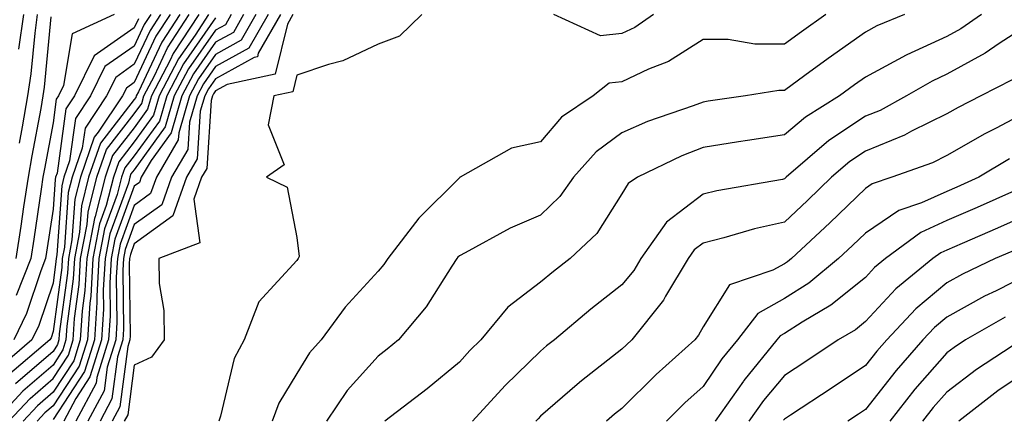
# Model space of a CAD drawing. Units: inches. Extents: x 984323 to 986963, y 7253018 to 7255658.
# Drawn here: x 986484 to 986605, y 7254662 to 7254711 of the extents above; entities that cross this region are included whole.
import ezdxf

# ---------------------------------------------------------------- set-up
doc = ezdxf.new("R2010")
doc.units = ezdxf.units.IN
doc.header["$MEASUREMENT"] = 0
doc.layers.add('Contour_98437253', color=7, linetype='Continuous', true_color=0x2d5553)

msp = doc.modelspace()

# ---------------------------------------------------------------- linework, layer by layer
at = {"layer": 'Contour_98437253'}
for points in [[(986503.64, 7254711.92, 3093), (986501.42, 7254708.55, 3093), (986498.57, 7254702.44, 3093), (986498.29, 7254701.92, 3093), (986498.24, 7254701.73, 3093), (986498.05, 7254701.47, 3093), (986493.87, 7254696.1, 3093), (986492.42, 7254691.92, 3093), (986491.54, 7254688.43, 3093), (986491.31, 7254685.18, 3093), (986490.69, 7254681.92, 3093), (986490.54, 7254679.43, 3093), (986489.76, 7254673.63, 3093), (986489.64, 7254671.92, 3093), (986489.27, 7254670.7, 3093), (986488.05, 7254668.84, 3093), (986484.33, 7254665.64, 3093), (986480.88, 7254661.92, 3093)], [(986500.08, 7254711.92, 3090), (986499.27, 7254710.7, 3090), (986498.05, 7254708.06, 3090), (986494.43, 7254705.54, 3090), (986492.65, 7254701.92, 3090), (986490.8, 7254699.17, 3090), (986490.09, 7254693.96, 3090), (986489.39, 7254691.92, 3090), (986489.11, 7254690.86, 3090), (986488.52, 7254682.39, 3090), (986488.43, 7254681.92, 3090), (986488.41, 7254681.56, 3090), (986488.05, 7254678.91, 3090), (986486.28, 7254673.69, 3090), (986485.45, 7254671.92, 3090), (986481.44, 7254668.53, 3090)], [(986501.26, 7254711.92, 3091), (986499.98, 7254709.99, 3091), (986498.05, 7254705.82, 3091), (986495.76, 7254704.21, 3091), (986494.62, 7254701.92, 3091), (986491.99, 7254697.98, 3091), (986491.64, 7254695.51, 3091), (986490.4, 7254691.92, 3091), (986489.92, 7254690.05, 3091), (986489.45, 7254683.32, 3091), (986489.18, 7254681.92, 3091), (986489.12, 7254680.85, 3091), (986488.05, 7254672.95, 3091), (986487.8, 7254672.17, 3091), (986487.67, 7254671.92, 3091), (986482.45, 7254667.52, 3091)], [(986482.62, 7254661.92, 3094), (986485.23, 7254664.74, 3094), (986488.05, 7254667.16, 3094), (986489.93, 7254670.04, 3094), (986490.52, 7254671.92, 3094), (986490.7, 7254674.57, 3094), (986491.25, 7254678.72, 3094), (986491.44, 7254681.92, 3094), (986492.24, 7254686.11, 3094), (986492.35, 7254687.62, 3094), (986493.44, 7254691.92, 3094), (986494.63, 7254695.34, 3094), (986498.05, 7254699.74, 3094), (986498.96, 7254701.01, 3094), (986499.23, 7254701.92, 3094), (986500.52, 7254704.39, 3094), (986502.13, 7254707.84, 3094), (986504.82, 7254711.92, 3094)], [(986502.45, 7254711.92, 3092), (986500.7, 7254709.27, 3092), (986498.05, 7254703.57, 3092), (986497.07, 7254702.9, 3092), (986496.59, 7254701.92, 3092), (986493.62, 7254697.49, 3092), (986493.12, 7254696.85, 3092), (986491.42, 7254691.92, 3092), (986490.73, 7254689.24, 3092), (986490.37, 7254684.24, 3092), (986489.93, 7254681.92, 3092), (986489.84, 7254680.13, 3092), (986488.82, 7254672.69, 3092), (986488.77, 7254671.92, 3092), (986488.6, 7254671.37, 3092), (986488.05, 7254670.52, 3092), (986483.43, 7254666.54, 3092)], [(986487.77, 7254711.64, 3087), (986486.96, 7254703.01, 3087), (986486.8, 7254701.92, 3087), (986486.53, 7254700.4, 3087), (986485.42, 7254694.55, 3087), (986484.98, 7254691.92, 3087), (986484.43, 7254688.3, 3087), (986484.07, 7254685.9, 3087), (986483.45, 7254681.92, 3087)], [(986495.55, 7254711.92, 3088), (986490.4, 7254709.57, 3088), (986489.35, 7254703.22, 3088), (986488.71, 7254701.92, 3088), (986488.44, 7254701.53, 3088), (986488.05, 7254698.63, 3088), (986486.99, 7254692.98, 3088), (986486.8, 7254691.92, 3088), (986486.58, 7254690.45, 3088), (986485.67, 7254684.3, 3088), (986485.3, 7254681.92, 3088), (986483.51, 7254677.38, 3088)], [(986484.4, 7254711.92, 3085), (986483.81, 7254707.68, 3085)], [(986486.1, 7254711.92, 3086), (986485.79, 7254709.66, 3086), (986485.33, 7254704.64, 3086), (986484.92, 7254701.92, 3086), (986484.24, 7254698.11, 3086), (986483.87, 7254696.1, 3086)], [(986506.01, 7254711.92, 3095), (986502.84, 7254707.13, 3095), (986502.47, 7254706.34, 3095), (986500.17, 7254701.92, 3095), (986499.68, 7254700.29, 3095), (986498.05, 7254698.02, 3095), (986495.38, 7254694.59, 3095), (986494.46, 7254691.92, 3095), (986493.23, 7254687.1, 3095), (986493.13, 7254686.84, 3095), (986492.19, 7254681.92, 3095), (986491.97, 7254678, 3095), (986491.63, 7254675.5, 3095), (986491.39, 7254671.92, 3095), (986490.6, 7254669.37, 3095), (986488.05, 7254665.48, 3095), (986486.14, 7254663.83, 3095), (986484.36, 7254661.92, 3095)], [(986507.19, 7254711.92, 3096), (986505.52, 7254709.39, 3096), (986503.49, 7254706.48, 3096), (986501.11, 7254701.92, 3096), (986500.4, 7254699.57, 3096), (986498.05, 7254696.3, 3096), (986496.14, 7254693.83, 3096), (986495.47, 7254691.92, 3096), (986494.58, 7254688.45, 3096), (986493.76, 7254686.21, 3096), (986492.94, 7254681.92, 3096), (986492.68, 7254677.29, 3096), (986492.56, 7254676.43, 3096), (986492.27, 7254671.92, 3096), (986491.26, 7254668.71, 3096), (986488.05, 7254663.8, 3096), (986487.03, 7254662.94, 3096), (986486.1, 7254661.92, 3096)], [(986509.98, 7254711.92, 3098), (986509.28, 7254710.69, 3098), (986508.05, 7254710.02, 3098), (986504.72, 7254705.25, 3098), (986502.97, 7254701.92, 3098), (986501.85, 7254698.12, 3098), (986498.05, 7254692.85, 3098), (986497.64, 7254692.33, 3098), (986497.5, 7254691.92, 3098), (986497.32, 7254691.19, 3098), (986495.02, 7254684.95, 3098), (986494.46, 7254681.92, 3098), (986494.23, 7254678.1, 3098), (986494.26, 7254675.71, 3098), (986494.01, 7254671.92, 3098), (986492.59, 7254667.38, 3098), (986490.85, 7254664.72, 3098), (986489.36, 7254661.92, 3098)], [(986511.5, 7254711.92, 3099), (986510.24, 7254709.73, 3099), (986508.05, 7254708.52, 3099), (986505.34, 7254704.63, 3099), (986503.91, 7254701.92, 3099), (986502.57, 7254697.4, 3099), (986500.11, 7254693.98, 3099), (986498.91, 7254691.92, 3099), (986498.68, 7254691.29, 3099), (986498.05, 7254690.84, 3099), (986495.66, 7254684.31, 3099), (986495.21, 7254681.92, 3099), (986495.03, 7254678.9, 3099), (986495.08, 7254674.89, 3099), (986494.89, 7254671.92, 3099), (986493.44, 7254667.31, 3099), (986493.35, 7254666.62, 3099), (986490.84, 7254661.92, 3099)], [(986513.01, 7254711.92, 3100), (986511.19, 7254708.78, 3100), (986508.05, 7254707.03, 3100), (986505.94, 7254704.03, 3100), (986504.85, 7254701.92, 3100), (986503.51, 7254697.38, 3100), (986503.45, 7254696.52, 3100), (986500.76, 7254691.92, 3100), (986500.05, 7254689.92, 3100), (986498.05, 7254688.47, 3100), (986496.29, 7254683.68, 3100), (986495.96, 7254681.92, 3100), (986495.83, 7254679.7, 3100), (986495.9, 7254674.07, 3100), (986495.76, 7254671.92, 3100), (986494.71, 7254668.58, 3100), (986494.32, 7254665.65, 3100), (986492.34, 7254661.92, 3100)], [(986514.52, 7254711.92, 3101), (986512.16, 7254707.81, 3101), (986508.05, 7254705.53, 3101), (986506.56, 7254703.41, 3101), (986505.78, 7254701.92, 3101), (986504.84, 7254698.71, 3101), (986504.62, 7254695.35, 3101), (986502.61, 7254691.92, 3101), (986501.42, 7254688.55, 3101), (986498.05, 7254686.12, 3101), (986496.93, 7254683.04, 3101), (986496.71, 7254681.92, 3101), (986496.63, 7254680.5, 3101), (986496.71, 7254673.26, 3101), (986496.62, 7254671.92, 3101), (986495.98, 7254669.85, 3101), (986495.3, 7254664.67, 3101), (986493.83, 7254661.92, 3101)], [(986516.04, 7254711.92, 3102), (986513.31, 7254707.18, 3102), (986513.22, 7254706.75, 3102), (986512.8, 7254706.67, 3102), (986508.05, 7254704.04, 3102), (986507.17, 7254702.8, 3102), (986506.72, 7254701.92, 3102), (986506.17, 7254700.04, 3102), (986505.79, 7254694.18, 3102), (986504.47, 7254691.92, 3102), (986502.79, 7254687.18, 3102), (986498.05, 7254683.76, 3102), (986497.56, 7254682.41, 3102), (986497.46, 7254681.92, 3102), (986497.42, 7254681.3, 3102), (986497.53, 7254672.44, 3102), (986497.5, 7254671.92, 3102), (986497.25, 7254671.12, 3102), (986496.26, 7254663.71, 3102), (986495.32, 7254661.92, 3102)], [(986517.56, 7254711.92, 3103), (986516.89, 7254710.76, 3103), (986515.38, 7254704.59, 3103), (986509.46, 7254703.33, 3103), (986508.05, 7254702.55, 3103), (986507.79, 7254702.18, 3103), (986507.66, 7254701.92, 3103), (986507.49, 7254701.36, 3103), (986506.97, 7254693, 3103), (986506.32, 7254691.92, 3103), (986505.37, 7254689.24, 3103), (986506.11, 7254683.86, 3103), (986501.06, 7254681.92, 3103), (986501.12, 7254678.85, 3103), (986501.68, 7254675.55, 3103), (986501.74, 7254671.92, 3103), (986500.16, 7254669.81, 3103), (986498.05, 7254668.84, 3103), (986497.24, 7254662.73, 3103), (986496.81, 7254661.92, 3103)], [(986533.45, 7254711.92, 3104), (986530.69, 7254709.28, 3104), (986528.05, 7254708.31, 3104), (986523.73, 7254706.24, 3104), (986521.94, 7254705.81, 3104), (986518.05, 7254704.46, 3104), (986517.55, 7254702.42, 3104), (986515.21, 7254701.92, 3104), (986514.51, 7254698.38, 3104), (986516.51, 7254693.46, 3104), (986514.31, 7254691.92, 3104), (986516.84, 7254690.71, 3104), (986518.05, 7254684.53, 3104), (986518.33, 7254682.2, 3104), (986518.22, 7254681.92, 3104), (986518.14, 7254681.83, 3104), (986518.05, 7254681.71, 3104), (986513.38, 7254676.59, 3104), (986511.57, 7254671.92, 3104), (986510.35, 7254669.62, 3104), (986508.67, 7254662.55, 3104), (986508.45, 7254661.92, 3104)], [(986583.15, 7254711.92, 3105), (986580.15, 7254709.82, 3105), (986578.05, 7254708.3, 3105), (986574.43, 7254708.3, 3105), (986571.12, 7254708.85, 3105), (986568.05, 7254708.86, 3105), (986563.8, 7254706.17, 3105), (986561.33, 7254705.2, 3105), (986558.05, 7254703.66, 3105), (986556.48, 7254703.49, 3105), (986554.53, 7254701.92, 3105), (986550.64, 7254699.33, 3105), (986548.05, 7254696.3, 3105), (986544.46, 7254695.51, 3105), (986538.17, 7254691.92, 3105), (986538.08, 7254691.89, 3105), (986538.05, 7254691.87, 3105), (986533.07, 7254686.9, 3105), (986529.24, 7254681.92, 3105), (986528.76, 7254681.21, 3105), (986528.05, 7254680.38, 3105), (986524, 7254675.97, 3105), (986521.03, 7254671.92, 3105), (986519.62, 7254670.35, 3105), (986518.05, 7254667.79, 3105), (986515.82, 7254664.15, 3105), (986515.02, 7254661.92, 3105)], [(986592.83, 7254711.92, 3106), (986589.44, 7254710.53, 3106), (986588.05, 7254709.78, 3106), (986583.44, 7254706.53, 3106), (986580.56, 7254704.43, 3106), (986578.05, 7254702.61, 3106), (986577.36, 7254702.61, 3106), (986573.26, 7254701.92, 3106), (986568.69, 7254701.28, 3106), (986568.05, 7254701.18, 3106), (986566.84, 7254700.71, 3106), (986561.19, 7254698.78, 3106), (986558.05, 7254697.37, 3106), (986554.9, 7254695.07, 3106), (986552.11, 7254691.92, 3106), (986550.43, 7254689.54, 3106), (986548.05, 7254687.25, 3106), (986544.31, 7254685.66, 3106), (986538.76, 7254682.63, 3106), (986538.05, 7254682.27, 3106), (986537.87, 7254682.1, 3106), (986537.74, 7254681.92, 3106), (986537.11, 7254680.98, 3106), (986533.98, 7254675.99, 3106), (986530.55, 7254671.92, 3106), (986529.18, 7254670.79, 3106), (986528.05, 7254669.91, 3106), (986524.25, 7254665.72, 3106), (986521.72, 7254661.92, 3106)], [(986602.32, 7254711.92, 3107), (986599.78, 7254710.19, 3107), (986598.05, 7254709.23, 3107), (986593.11, 7254706.98, 3107), (986593.02, 7254706.95, 3107), (986588.05, 7254704.24, 3107), (986586.69, 7254703.28, 3107), (986584.82, 7254701.92, 3107), (986580.65, 7254699.32, 3107), (986578.05, 7254697.14, 3107), (986573.52, 7254696.45, 3107), (986572.4, 7254696.27, 3107), (986568.05, 7254695.57, 3107), (986565.41, 7254694.56, 3107), (986559.97, 7254691.92, 3107), (986558.82, 7254691.15, 3107), (986558.05, 7254689.87, 3107), (986554.95, 7254685.02, 3107), (986551.67, 7254681.92, 3107), (986549.63, 7254680.34, 3107), (986548.05, 7254679.01, 3107), (986544, 7254675.97, 3107), (986540.71, 7254671.92, 3107), (986539.35, 7254670.62, 3107), (986538.05, 7254669.19, 3107), (986534.07, 7254665.9, 3107), (986528.89, 7254661.92, 3107)], [(986561.95, 7254711.92, 3104), (986559.64, 7254710.33, 3104), (986558.05, 7254709.59, 3104), (986555.43, 7254709.3, 3104), (986549.69, 7254711.92, 3104)], [(986498.56, 7254711.41, 3089), (986498.05, 7254710.31, 3089), (986493.11, 7254706.86, 3089), (986490.69, 7254701.92, 3089), (986489.62, 7254700.35, 3089), (986488.54, 7254692.41, 3089), (986488.37, 7254691.92, 3089), (986488.3, 7254691.67, 3089), (986488.05, 7254688.02, 3089), (986487.26, 7254682.71, 3089), (986487.13, 7254681.92, 3089), (986486.55, 7254680.42, 3089), (986484.78, 7254675.19, 3089), (986483.24, 7254671.92, 3089)], [(986508.05, 7254711.51, 3097), (986504.1, 7254705.87, 3097), (986502.04, 7254701.92, 3097), (986501.13, 7254698.84, 3097), (986498.05, 7254694.58, 3097), (986496.89, 7254693.08, 3097), (986496.49, 7254691.92, 3097), (986495.95, 7254689.82, 3097), (986494.4, 7254685.57, 3097), (986493.7, 7254681.92, 3097), (986493.43, 7254677.3, 3097), (986493.44, 7254676.53, 3097), (986493.14, 7254671.92, 3097), (986491.93, 7254668.04, 3097), (986488.05, 7254662.13, 3097)], [(986608.05, 7254710.68, 3108), (986604.49, 7254708.36, 3108), (986602.78, 7254707.19, 3108), (986598.05, 7254704.59, 3108), (986596.22, 7254703.75, 3108), (986593.09, 7254701.92, 3108), (986589.82, 7254700.15, 3108), (986588.05, 7254699.43, 3108), (986583.53, 7254696.44, 3108), (986578.26, 7254691.92, 3108), (986578.15, 7254691.82, 3108), (986578.05, 7254691.72, 3108), (986577.8, 7254691.67, 3108), (986569.72, 7254690.25, 3108), (986568.05, 7254689.83, 3108), (986563.55, 7254686.42, 3108), (986560.37, 7254681.92, 3108), (986559.51, 7254680.46, 3108), (986558.05, 7254678.71, 3108), (986554.25, 7254675.72, 3108), (986549.74, 7254671.92, 3108), (986548.79, 7254671.18, 3108), (986548.05, 7254670.54, 3108), (986543.67, 7254666.3, 3108), (986539.65, 7254661.92, 3108)], [(986606.07, 7254703.9, 3109), (986602.22, 7254701.92, 3109), (986599.45, 7254700.52, 3109), (986598.05, 7254699.72, 3109), (986593.71, 7254697.58, 3109), (986592.85, 7254697.12, 3109), (986588.05, 7254695.14, 3109), (986586.11, 7254693.86, 3109), (986583.85, 7254691.92, 3109), (986580.89, 7254689.08, 3109), (986578.05, 7254686.42, 3109), (986574.37, 7254685.6, 3109), (986570.61, 7254684.48, 3109), (986568.05, 7254683.83, 3109), (986566.96, 7254683.01, 3109), (986566.19, 7254681.92, 3109), (986563.43, 7254677.3, 3109), (986563.17, 7254676.8, 3109), (986559.26, 7254671.92, 3109), (986558.63, 7254671.34, 3109), (986558.05, 7254670.79, 3109), (986553.08, 7254666.89, 3109), (986552.56, 7254666.43, 3109), (986548.05, 7254662.54, 3109), (986547.74, 7254662.23, 3109), (986547.45, 7254661.92, 3109)], [(986608.05, 7254700.05, 3110), (986604.1, 7254697.97, 3110), (986602.7, 7254697.27, 3110), (986598.05, 7254694.59, 3110), (986596.26, 7254693.71, 3110), (986591.28, 7254691.92, 3110), (986588.86, 7254691.11, 3110), (986588.05, 7254690.56, 3110), (986583.65, 7254686.32, 3110), (986578.91, 7254681.92, 3110), (986578.44, 7254681.53, 3110), (986578.05, 7254681.29, 3110), (986576.62, 7254680.49, 3110), (986571.28, 7254678.69, 3110), (986568.05, 7254673.54, 3110), (986567.48, 7254672.49, 3110), (986567.02, 7254671.92, 3110), (986562.28, 7254667.69, 3110), (986558.05, 7254663.51, 3110), (986557.16, 7254662.81, 3110), (986556.14, 7254661.92, 3110)], [(986605.77, 7254694.2, 3111), (986601.98, 7254691.92, 3111), (986599.26, 7254690.71, 3111), (986598.05, 7254690.18, 3111), (986594.91, 7254688.78, 3111), (986592.12, 7254687.85, 3111), (986588.05, 7254685.07, 3111), (986586.44, 7254683.53, 3111), (986584.71, 7254681.92, 3111), (986581.07, 7254678.9, 3111), (986578.05, 7254677, 3111), (986574.78, 7254675.19, 3111), (986572.27, 7254671.92, 3111), (986570.37, 7254669.6, 3111), (986568.05, 7254666.18, 3111), (986565.8, 7254664.17, 3111), (986563.53, 7254661.92, 3111)], [(986606.38, 7254690.25, 3112), (986601.77, 7254688.2, 3112), (986598.05, 7254686.59, 3112), (986594.83, 7254685.14, 3112), (986590.51, 7254681.92, 3112), (986589.16, 7254680.81, 3112), (986588.05, 7254679.62, 3112), (986583.78, 7254676.19, 3112), (986580.23, 7254674.1, 3112), (986578.05, 7254672.72, 3112), (986577.53, 7254672.44, 3112), (986577.14, 7254671.92, 3112), (986573.04, 7254666.93, 3112), (986573, 7254666.87, 3112), (986569.52, 7254661.92, 3112)], [(986608.05, 7254687.33, 3113), (986604.29, 7254685.68, 3113), (986599.93, 7254683.8, 3113), (986598.05, 7254682.98, 3113), (986597.32, 7254682.65, 3113), (986596.33, 7254681.92, 3113), (986591.77, 7254678.2, 3113), (986588.05, 7254674.18, 3113), (986586.8, 7254673.17, 3113), (986584.67, 7254671.92, 3113), (986580.69, 7254669.28, 3113), (986578.05, 7254667.55, 3113), (986575.49, 7254664.48, 3113), (986573.68, 7254661.92, 3113)], [(986606.83, 7254683.14, 3114), (986603.99, 7254681.92, 3114), (986599.95, 7254680.02, 3114), (986598.05, 7254678.95, 3114), (986594.22, 7254675.75, 3114), (986590.65, 7254671.92, 3114), (986589.44, 7254670.53, 3114), (986588.05, 7254668.76, 3114), (986583.93, 7254666.04, 3114), (986578.81, 7254662.68, 3114), (986578.05, 7254662.18, 3114), (986577.93, 7254662.04, 3114)], [(986608.05, 7254679.95, 3115), (986604.1, 7254677.97, 3115), (986602.67, 7254677.3, 3115), (986598.05, 7254674.73, 3115), (986596.52, 7254673.45, 3115), (986595.09, 7254671.92, 3115), (986591.81, 7254668.16, 3115), (986588.05, 7254663.35, 3115), (986587.19, 7254662.78, 3115), (986585.87, 7254661.92, 3115)], [(986605.23, 7254674.74, 3116), (986600.35, 7254671.92, 3116), (986598.96, 7254671.01, 3116), (986598.05, 7254670.32, 3116), (986594.12, 7254665.85, 3116), (986591.01, 7254661.92, 3116)], [(986607.27, 7254671.92, 3117), (986601.69, 7254668.28, 3117), (986598.05, 7254665.51, 3117), (986596.37, 7254663.6, 3117), (986595.03, 7254661.92, 3117)], [(986608.05, 7254668.15, 3118), (986604.32, 7254665.65, 3118), (986599.51, 7254661.92, 3118)]]:
    msp.add_polyline3d(points, dxfattribs=at)

doc.saveas('drawing.dxf')
